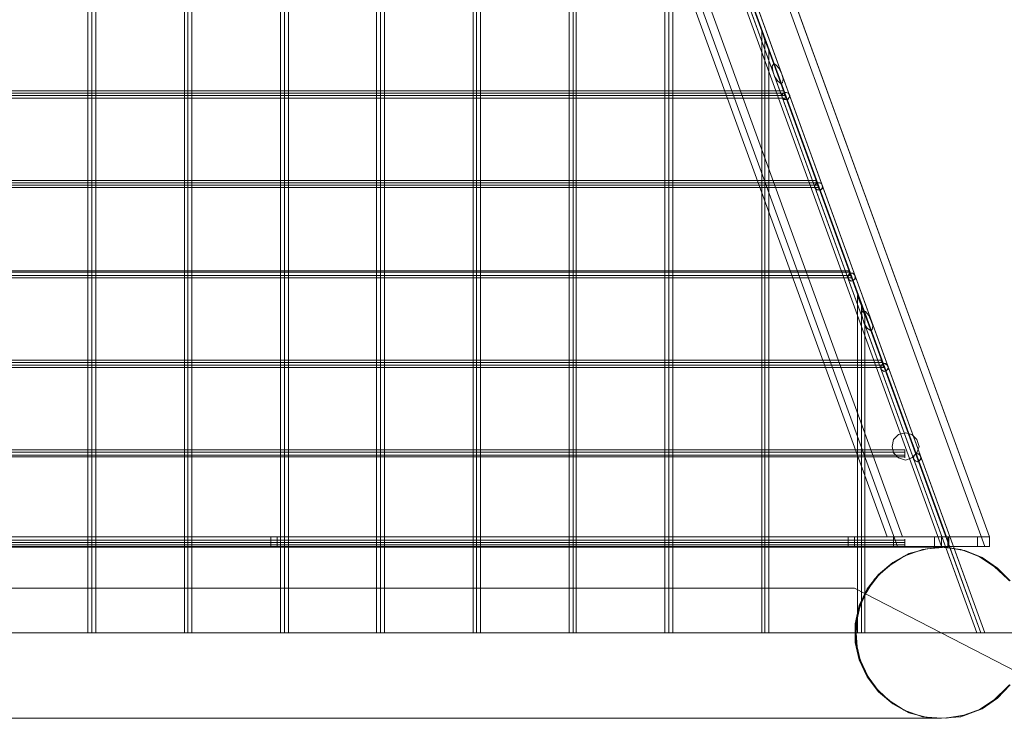
# Model space of a CAD drawing. Units: millimetres. Extents: x -41 to 8138, y -664 to 553.
# Drawn here: x 5115 to 5627, y -50 to 313 of the extents above; entities that cross this region are included whole.
import ezdxf

# ---------------------------------------------------------------- set-up
doc = ezdxf.new("R2010")
doc.units = ezdxf.units.MM
doc.header["$MEASUREMENT"] = 0

# ---------------------------------------------------------------- blocks, each defined once
blk = doc.blocks.new('WMF1')
at = {"color": 253, "lineweight": 0}
for points in [[(12.1943, -5.27809), (12.1943, -4.40474)], [(12.27573, -5.27809), (12.27573, -4.40474)], [(12.35784, -5.27809), (12.35784, -4.40474)], [(12.43927, -5.27809), (12.43927, -4.40474)], [(12.5207, -5.27809), (12.5207, -4.40474)], [(12.60281, -5.27809), (12.60281, -4.40474)], [(12.19091, -5.27809), (12.19091, -4.4061)], [(12.1943, -5.27809), (12.1943, -4.40746)], [(12.19769, -5.27809), (12.19769, -4.4061)], [(12.27302, -5.27809), (12.27302, -4.4061)], [(12.27573, -5.27809), (12.27573, -4.40746)], [(12.27912, -5.27809), (12.27912, -4.4061)], [(12.35445, -5.27809), (12.35445, -4.4061)], [(12.35784, -5.27809), (12.35784, -4.40746)], [(12.36123, -5.27809), (12.36123, -4.4061)], [(12.43588, -5.27809), (12.43588, -4.4061)], [(12.43927, -5.27809), (12.43927, -4.40746)], [(12.44266, -5.27809), (12.44266, -4.4061)], [(12.51799, -5.27809), (12.51799, -4.4061)], [(12.5207, -5.27809), (12.5207, -4.40746)], [(12.52409, -5.27809), (12.52409, -4.4061)], [(12.58788, -4.4061), (12.87832, -5.2048)], [(12.59535, -4.4061), (12.88239, -5.19666)], [(12.59942, -5.27809), (12.59942, -4.4061)], [(12.60281, -5.27809), (12.60281, -4.40746)], [(12.60553, -5.27809), (12.60553, -4.4061)], [(12.62521, -4.4061), (12.91564, -5.2048)], [(12.62521, -4.4061), (12.91564, -5.2048)], [(12.63199, -4.4061), (12.91971, -5.19666)], [(12.63199, -4.4061), (12.91971, -5.19666)], [(12.91971, -5.19666), (12.63199, -4.4061)], [(12.66185, -4.4061), (12.95229, -5.2048)], [(12.66864, -4.4061), (12.95636, -5.19666)], [(12.95229, -5.27809), (12.64692, -4.43731)], [(12.95229, -5.27809), (12.64692, -4.43731)], [(12.95229, -5.27809), (12.64692, -4.43731)], [(12.95229, -5.27809), (12.64692, -4.43731)], [(12.95229, -5.27809), (12.64692, -4.43731)], [(12.95229, -5.27809), (12.64692, -4.43731)], [(12.95229, -5.27809), (12.64692, -4.43731)], [(12.95229, -5.27809), (12.64692, -4.43731)], [(12.95229, -5.27809), (12.64692, -4.43731)], [(12.95229, -5.27809), (12.64692, -4.43731)], [(12.95229, -5.27809), (12.64692, -4.43731)], [(12.95229, -5.27809), (12.64692, -4.43731)], [(12.95229, -5.27809), (12.64692, -4.43731)], [(12.95229, -5.27809), (12.64692, -4.43731)], [(12.95229, -5.27809), (12.64692, -4.43731)], [(12.95229, -5.27809), (12.64692, -4.43731)], [(12.95229, -5.27809), (12.64692, -4.43731)], [(12.95229, -5.27809), (12.64692, -4.43731)], [(12.95229, -5.27809), (12.64692, -4.43731)], [(12.95229, -5.27809), (12.64692, -4.43731)], [(12.95229, -5.27809), (12.64692, -4.43731)], [(12.95229, -5.27809), (12.64692, -4.43731)], [(12.95229, -5.27809), (12.64692, -4.43731)], [(12.95229, -5.27809), (12.64692, -4.43731)], [(12.95229, -5.27809), (12.64692, -4.43731)], [(12.95229, -5.27809), (12.64692, -4.43731)], [(12.95229, -5.27809), (12.64692, -4.43731)], [(12.95229, -5.27809), (12.64692, -4.43731)], [(12.95229, -5.27809), (12.64692, -4.43731)], [(12.95229, -5.27809), (12.64692, -4.43731)], [(12.95229, -5.27809), (12.64692, -4.43731)], [(12.95229, -5.27809), (12.64692, -4.43731)], [(12.95229, -5.27809), (12.64692, -4.43731)], [(12.95229, -5.27809), (12.64692, -4.43731)], [(12.95229, -5.27809), (12.64692, -4.43731)], [(12.95229, -5.27809), (12.64692, -4.43731)], [(12.95229, -5.27809), (12.64692, -4.43731)], [(12.95229, -5.27809), (12.64692, -4.43731)], [(12.9455, -5.27809), (12.64081, -4.43935)], [(12.9455, -5.27809), (12.64081, -4.43935)], [(12.9455, -5.27809), (12.64081, -4.43935)], [(12.9455, -5.27809), (12.64081, -4.43935)], [(12.9455, -5.27809), (12.64081, -4.43935)], [(12.9455, -5.27809), (12.64081, -4.43935)], [(12.9455, -5.27809), (12.64081, -4.43935)], [(12.9455, -5.27809), (12.64081, -4.43935)], [(12.9455, -5.27809), (12.64081, -4.43935)], [(12.9455, -5.27809), (12.64081, -4.43935)], [(12.9455, -5.27809), (12.64081, -4.43935)], [(12.9455, -5.27809), (12.64081, -4.43935)], [(12.9455, -5.27809), (12.64081, -4.43935)], [(12.9455, -5.27809), (12.64081, -4.43935)], [(12.9455, -5.27809), (12.64081, -4.43935)], [(12.9455, -5.27809), (12.64081, -4.43935)], [(12.9455, -5.27809), (12.64081, -4.43935)], [(12.9455, -5.27809), (12.64081, -4.43935)], [(12.9455, -5.27809), (12.64081, -4.43935)], [(12.9455, -5.27809), (12.64081, -4.43935)], [(12.9455, -5.27809), (12.64081, -4.43935)], [(12.9455, -5.27809), (12.64081, -4.43935)], [(12.9455, -5.27809), (12.64081, -4.43935)], [(12.9455, -5.27809), (12.64081, -4.43935)], [(12.9455, -5.27809), (12.64081, -4.43935)], [(12.9455, -5.27809), (12.64081, -4.43935)], [(12.9455, -5.27809), (12.64081, -4.43935)], [(12.9455, -5.27809), (12.64081, -4.43935)], [(12.9455, -5.27809), (12.64081, -4.43935)], [(12.9455, -5.27809), (12.64081, -4.43935)], [(12.9455, -5.27809), (12.64081, -4.43935)], [(12.9455, -5.27809), (12.64081, -4.43935)], [(12.9455, -5.27809), (12.64081, -4.43935)], [(12.9455, -5.27809), (12.64081, -4.43935)], [(12.9455, -5.27809), (12.64081, -4.43935)], [(12.9455, -5.27809), (12.64081, -4.43935)], [(12.9455, -5.27809), (12.64081, -4.43935)], [(12.9455, -5.27809), (12.64081, -4.43935)], [(12.94889, -5.27809), (12.64353, -4.43867)], [(12.94889, -5.27809), (12.64353, -4.43867)], [(12.94889, -5.27809), (12.64353, -4.43867)], [(12.94889, -5.27809), (12.64353, -4.43867)], [(12.94889, -5.27809), (12.64353, -4.43867)], [(12.94889, -5.27809), (12.64353, -4.43867)], [(12.94889, -5.27809), (12.64353, -4.43867)], [(12.94889, -5.27809), (12.64353, -4.43867)], [(12.94889, -5.27809), (12.64353, -4.43867)], [(12.94889, -5.27809), (12.64353, -4.43867)], [(12.94889, -5.27809), (12.64353, -4.43867)], [(12.94889, -5.27809), (12.64353, -4.43867)], [(12.94889, -5.27809), (12.64353, -4.43867)], [(12.94889, -5.27809), (12.64353, -4.43867)], [(12.94889, -5.27809), (12.64353, -4.43867)], [(12.94889, -5.27809), (12.64353, -4.43867)], [(12.94889, -5.27809), (12.64353, -4.43867)], [(12.94889, -5.27809), (12.64353, -4.43867)], [(12.94889, -5.27809), (12.64353, -4.43867)], [(12.94889, -5.27809), (12.64353, -4.43867)], [(12.94889, -5.27809), (12.64353, -4.43867)], [(12.94889, -5.27809), (12.64353, -4.43867)], [(12.94889, -5.27809), (12.64353, -4.43867)], [(12.94889, -5.27809), (12.64353, -4.43867)], [(12.94889, -5.27809), (12.64353, -4.43867)], [(12.94889, -5.27809), (12.64353, -4.43867)], [(12.94889, -5.27809), (12.64353, -4.43867)], [(12.94889, -5.27809), (12.64353, -4.43867)], [(12.94889, -5.27809), (12.64353, -4.43867)], [(12.94889, -5.27809), (12.64353, -4.43867)], [(12.94889, -5.27809), (12.64353, -4.43867)], [(12.94889, -5.27809), (12.64353, -4.43867)], [(12.94889, -5.27809), (12.64353, -4.43867)], [(12.94889, -5.27809), (12.64353, -4.43867)], [(12.94889, -5.27809), (12.64353, -4.43867)], [(12.94889, -5.27809), (12.64353, -4.43867)], [(12.94889, -5.27809), (12.64353, -4.43867)], [(12.94889, -5.27809), (12.64353, -4.43867)], [(12.94889, -5.27809), (12.64353, -4.43867)], [(12.94889, -5.27809), (12.64353, -4.43867)], [(12.94889, -5.27809), (12.64353, -4.43867)], [(12.94889, -5.27809), (12.64353, -4.43867)], [(12.94889, -5.27809), (12.64353, -4.43867)], [(12.94889, -5.27809), (12.64353, -4.43867)], [(12.94889, -5.27809), (12.64353, -4.43867)], [(12.94889, -5.27809), (12.64353, -4.43867)], [(12.94889, -5.27809), (12.64353, -4.43867)], [(12.94889, -5.27809), (12.64353, -4.43867)], [(12.94889, -5.27809), (12.64353, -4.43867)], [(12.94889, -5.27809), (12.64353, -4.43867)], [(12.94889, -5.27809), (12.64353, -4.43867)], [(12.94889, -5.27809), (12.64353, -4.43867)], [(12.94889, -5.27809), (12.64353, -4.43867)], [(12.94889, -5.27809), (12.64353, -4.43867)], [(12.94889, -5.27809), (12.64353, -4.43867)], [(12.94889, -5.27809), (12.64353, -4.43867)], [(12.94889, -5.27809), (12.64353, -4.43867)], [(12.94889, -5.27809), (12.64353, -4.43867)], [(12.94889, -5.27809), (12.64353, -4.43867)], [(12.94889, -5.27809), (12.64353, -4.43867)], [(12.94889, -5.27809), (12.64353, -4.43867)], [(12.94889, -5.27809), (12.64353, -4.43867)], [(12.94889, -5.27809), (12.64353, -4.43867)], [(12.94889, -5.27809), (12.64353, -4.43867)], [(12.94889, -5.27809), (12.64353, -4.43867)], [(12.94889, -5.27809), (12.64353, -4.43867)], [(12.94889, -5.27809), (12.64353, -4.43867)], [(12.94889, -5.27809), (12.64353, -4.43867)], [(12.94889, -5.27809), (12.64353, -4.43867)], [(12.94889, -5.27809), (12.64353, -4.43867)], [(12.94889, -5.27809), (12.64353, -4.43867)], [(12.94889, -5.27809), (12.64353, -4.43867)], [(12.94889, -5.27809), (12.64353, -4.43867)], [(12.94889, -5.27809), (12.64353, -4.43867)], [(12.94889, -5.27809), (12.64353, -4.43867)], [(12.94889, -5.27809), (12.64353, -4.43867)], [(12.59874, -4.45292), (12.6856, -4.45292), (12.95636, -5.19666), (12.8695, -5.19666)], [(12.8695, -5.19666), (12.59874, -4.45292)], [(12.6856, -4.45292), (12.59874, -4.45292), (12.8695, -5.19666), (12.95636, -5.19666)], [(12.95636, -5.19666), (12.6856, -4.45292)], [(12.68085, -5.27809), (12.68085, -4.54114)], [(12.68424, -5.27809), (12.68424, -4.54996)], [(12.68424, -5.27809), (12.68424, -4.54996)], [(12.68764, -5.27809), (12.68764, -4.55946)], [(12.94889, -5.27809), (12.69714, -4.58593)], [(12.9455, -5.27809), (12.69714, -4.59407)], [(12.95229, -5.27809), (12.70392, -4.59407)], [(12.94889, -5.27809), (12.70324, -4.60221)], [(12.76296, -5.27809), (12.76296, -4.76643)], [(12.76567, -5.27809), (12.76567, -4.77525)], [(12.76567, -5.27809), (12.76567, -4.77525)], [(12.76907, -5.27809), (12.76907, -4.78407)], [(12.94889, -5.27809), (12.77314, -4.79493)], [(12.9455, -5.27809), (12.77314, -4.80375)], [(12.95229, -5.27809), (12.77992, -4.80375)], [(12.94889, -5.27809), (12.77925, -4.8119)], [(12.78128, -4.818), (10.23453, -4.818)], [(12.78196, -4.82004), (10.23453, -4.82004)], [(12.78264, -4.82208), (10.23453, -4.82208)], [(12.78332, -4.82411), (12.78332, -4.82343), (12.78264, -4.82208), (12.78196, -4.82072), (12.78196, -4.81868), (12.78128, -4.818)], [(12.78196, -4.81868), (12.78196, -4.82072), (12.78264, -4.82208), (12.78332, -4.82343), (12.78332, -4.82411)], [(12.78332, -4.82411), (10.23453, -4.82411)], [(12.8091, -4.89401), (10.23453, -4.89401)], [(12.80978, -4.89604), (10.23453, -4.89604)], [(12.81046, -4.89808), (10.23453, -4.89808)], [(12.81114, -4.90079), (12.81114, -4.90011), (12.81046, -4.89876), (12.80978, -4.89672), (12.8091, -4.89536), (12.8091, -4.89401)], [(12.8091, -4.89536), (12.80978, -4.89672), (12.81046, -4.89876), (12.81114, -4.90011), (12.81114, -4.90079)], [(12.81114, -4.90011), (10.23453, -4.90011)], [(12.83693, -4.97069), (10.23453, -4.97069)], [(12.8376, -4.97204), (10.23453, -4.97204)], [(12.83896, -4.97679), (12.83896, -4.97612), (12.83828, -4.97476), (12.8376, -4.97272), (12.83693, -4.97137), (12.83693, -4.97001)], [(12.83693, -4.97137), (12.8376, -4.97272), (12.83828, -4.97476), (12.83896, -4.97612), (12.83896, -4.97679)], [(12.83828, -4.97476), (10.23453, -4.97476)], [(12.83896, -4.97679), (10.23453, -4.97679)], [(12.84439, -5.27809), (12.84439, -4.99172)], [(12.84778, -5.27809), (12.84778, -5.00054)], [(12.84778, -5.27809), (12.84778, -5.00054)], [(12.94889, -5.27809), (12.84982, -5.00462)], [(12.9455, -5.27809), (12.84914, -5.01276)], [(12.8505, -5.27809), (12.8505, -5.00937)], [(12.95229, -5.27809), (12.85593, -5.01276)], [(12.94889, -5.27809), (12.85593, -5.02158)], [(12.86407, -5.04669), (10.23453, -5.04669)], [(12.86678, -5.0528), (12.86611, -5.0528), (12.86611, -5.05144), (12.86543, -5.0494), (12.86475, -5.04737), (12.86407, -5.04669)], [(12.86475, -5.04737), (12.86543, -5.0494), (12.86611, -5.05144), (12.86611, -5.0528), (12.86678, -5.0528)], [(12.86475, -5.04872), (10.23453, -5.04872)], [(12.86611, -5.05076), (10.23453, -5.05076)], [(12.86678, -5.0528), (10.23453, -5.0528)], [(12.88443, -5.12269), (10.23453, -5.12269)], [(12.88443, -5.12948), (12.88443, -5.12812), (12.88443, -5.12608), (12.88443, -5.12405), (12.88443, -5.12269)], [(12.88443, -5.12473), (10.23453, -5.12473)], [(12.88443, -5.12744), (10.23453, -5.12744)], [(12.88443, -5.1288), (10.23453, -5.1288)], [(12.88443, -5.12405), (12.88443, -5.12608), (12.88443, -5.12812), (12.88443, -5.12948)], [(12.87493, -5.19666), (10.39264, -5.19666)], [(12.87493, -5.19666), (10.39264, -5.19666), (10.39264, -5.2048)], [(12.35784, -5.19666), (12.3558, -5.19666), (12.35173, -5.19666), (12.34834, -5.19666), (12.3463, -5.19666)], [(12.3463, -5.19666), (12.3463, -5.2048)], [(12.34834, -5.19666), (12.35173, -5.19666), (12.3558, -5.19666), (12.35784, -5.19666)], [(12.35173, -5.19666), (12.35173, -5.2048)], [(12.35173, -5.19666), (12.35173, -5.2048)], [(12.35784, -5.19666), (12.35784, -5.2048)], [(12.84778, -5.19666), (12.84575, -5.19666), (12.84168, -5.19666), (12.8376, -5.19666), (12.83625, -5.19666)], [(12.83625, -5.19666), (12.83625, -5.2048)], [(12.8376, -5.19666), (12.84168, -5.19666), (12.84575, -5.19666), (12.84778, -5.19666)], [(12.84168, -5.19666), (12.84168, -5.2048)], [(12.84168, -5.19666), (12.84168, -5.2048)], [(12.84778, -5.19666), (12.84778, -5.2048)], [(12.87493, -5.19666), (12.87493, -5.2048)], [(12.87493, -5.2048), (12.87493, -5.19666)], [(12.87493, -5.19666), (12.92175, -5.19666)], [(12.87493, -5.19666), (12.95636, -5.19666)], [(12.95161, -5.19666), (12.94279, -5.19666), (12.93193, -5.19666), (12.91971, -5.19666), (12.90682, -5.19666), (12.89596, -5.19666), (12.88782, -5.19666), (12.88307, -5.19666)], [(12.88443, -5.20548), (12.88443, -5.2048), (12.88443, -5.20209), (12.88443, -5.20005), (12.88443, -5.19869)], [(12.88782, -5.19666), (12.89596, -5.19666), (12.90682, -5.19666), (12.91971, -5.19666)], [(12.92107, -5.19666), (12.91971, -5.19666), (12.91564, -5.19666), (12.91157, -5.19666), (12.90954, -5.19666)], [(12.92107, -5.19666), (12.91971, -5.19666), (12.91564, -5.19666), (12.91157, -5.19666), (12.90954, -5.19666)], [(12.92107, -5.19666), (12.91971, -5.19666), (12.91564, -5.19666), (12.91157, -5.19666), (12.90954, -5.19666)], [(12.92107, -5.19666), (12.91971, -5.19666), (12.91564, -5.19666), (12.91157, -5.19666), (12.90954, -5.19666)], [(12.92107, -5.19666), (12.91971, -5.19666), (12.91564, -5.19666), (12.91157, -5.19666), (12.90954, -5.19666)], [(12.92107, -5.19666), (12.91971, -5.19666), (12.91564, -5.19666), (12.91157, -5.19666), (12.90954, -5.19666)], [(12.90954, -5.19666), (12.90954, -5.2048)], [(12.90954, -5.19666), (12.90954, -5.2048)], [(12.90954, -5.19666), (12.90954, -5.2048)], [(12.90954, -5.19666), (12.90954, -5.2048)], [(12.90954, -5.19666), (12.90954, -5.2048)], [(12.90954, -5.19666), (12.90954, -5.2048)], [(12.90954, -5.19666), (12.90954, -5.2048)], [(12.91157, -5.19666), (12.91564, -5.19666), (12.91971, -5.19666), (12.92107, -5.19666)], [(12.91157, -5.19666), (12.91564, -5.19666), (12.91971, -5.19666), (12.92107, -5.19666)], [(12.91157, -5.19666), (12.91564, -5.19666), (12.91971, -5.19666), (12.92107, -5.19666)], [(12.91157, -5.19666), (12.91564, -5.19666), (12.91971, -5.19666), (12.92107, -5.19666)], [(12.91157, -5.19666), (12.91564, -5.19666), (12.91971, -5.19666), (12.92107, -5.19666)], [(12.91157, -5.19666), (12.91564, -5.19666), (12.91971, -5.19666), (12.92107, -5.19666)], [(12.91564, -5.19666), (12.91564, -5.2048)], [(12.91564, -5.19666), (12.91564, -5.2048)], [(12.91564, -5.19666), (12.91564, -5.2048)], [(12.91564, -5.19666), (12.91564, -5.2048)], [(12.91564, -5.19666), (12.91564, -5.2048)], [(12.91564, -5.19666), (12.91564, -5.2048)], [(12.91564, -5.19666), (12.91564, -5.2048)], [(12.91564, -5.19666), (12.91564, -5.2048)], [(12.91564, -5.19666), (12.91564, -5.2048)], [(12.91564, -5.19666), (12.91564, -5.2048)], [(12.91564, -5.19666), (12.91564, -5.2048)], [(12.91564, -5.19666), (12.91564, -5.2048)], [(12.91564, -5.19666), (12.91564, -5.2048)], [(12.91564, -5.19666), (12.91564, -5.2048)], [(12.91971, -5.19666), (12.93193, -5.19666), (12.94279, -5.19666), (12.95161, -5.19666), (12.95568, -5.19666)], [(12.92107, -5.19666), (12.92107, -5.2048)], [(12.92107, -5.19666), (12.92107, -5.2048)], [(12.92107, -5.19666), (12.92107, -5.2048)], [(12.92107, -5.19666), (12.92107, -5.2048)], [(12.92107, -5.19666), (12.92107, -5.2048)], [(12.92107, -5.19666), (12.92107, -5.2048)], [(12.92107, -5.19666), (12.92107, -5.2048)], [(12.92175, -5.2048), (12.92175, -5.19666)], [(12.92175, -5.19666), (12.93261, -5.19666), (12.94211, -5.19666), (12.94957, -5.19666), (12.95432, -5.19666), (12.95636, -5.19666)], [(12.94618, -5.19666), (12.94618, -5.2048)], [(12.88443, -5.19937), (10.23453, -5.19937)], [(12.88443, -5.20141), (10.23453, -5.20141)], [(12.88443, -5.20344), (10.23453, -5.20344)], [(12.88443, -5.20548), (10.23453, -5.20548)], [(10.39264, -5.2048), (12.87493, -5.2048)], [(10.39264, -5.2048), (12.87493, -5.2048)], [(10.39264, -5.20548), (12.91564, -5.20548)], [(12.84778, -5.2048), (12.84575, -5.2048), (12.84168, -5.2048), (12.8376, -5.2048), (12.83625, -5.2048)], [(12.8376, -5.2048), (12.84168, -5.2048), (12.84575, -5.2048), (12.84778, -5.2048)], [(12.974, -5.23398), (12.96314, -5.22312), (12.95025, -5.2143), (12.93532, -5.20819), (12.91971, -5.20548), (12.90343, -5.20684), (12.88782, -5.21091), (12.87425, -5.21837), (12.86203, -5.22855), (12.85253, -5.24077), (12.84575, -5.25502), (12.84235, -5.27062), (12.84235, -5.28623), (12.84575, -5.30116), (12.85253, -5.31541), (12.86203, -5.3283), (12.87425, -5.33848), (12.88782, -5.34595), (12.90343, -5.35002), (12.91971, -5.3507), (12.93532, -5.34798), (12.95025, -5.34256), (12.96314, -5.33373), (12.974, -5.3222)], [(12.97332, -5.3222), (12.96247, -5.33373), (12.94957, -5.34256), (12.93464, -5.34798), (12.91904, -5.3507), (12.90343, -5.35002), (12.8885, -5.34595), (12.87493, -5.33848), (12.86271, -5.3283), (12.85321, -5.31541), (12.84643, -5.30116), (12.84303, -5.28623), (12.84303, -5.27062), (12.84643, -5.25502), (12.85321, -5.24077), (12.86271, -5.22855), (12.87493, -5.21837), (12.8885, -5.21091), (12.90343, -5.20684), (12.91904, -5.20548), (12.93464, -5.20819), (12.94957, -5.2143), (12.96247, -5.22312), (12.97332, -5.23398)], [(12.97197, -5.32355), (12.96043, -5.33509), (12.94686, -5.34391), (12.93193, -5.34934), (12.91564, -5.3507), (12.89936, -5.34934), (12.88375, -5.34391), (12.87018, -5.33509), (12.85864, -5.32355), (12.84982, -5.30998), (12.84439, -5.29438), (12.84303, -5.27809), (12.84303, -5.27809), (12.84439, -5.2618), (12.84982, -5.24687), (12.85864, -5.23262), (12.87018, -5.22177), (12.88375, -5.21294), (12.89936, -5.20752), (12.91564, -5.20548), (12.93193, -5.20752), (12.94686, -5.21294), (12.96043, -5.22177), (12.97197, -5.23262)], [(12.97197, -5.32355), (12.96043, -5.33509), (12.94686, -5.34391), (12.93193, -5.34934), (12.91564, -5.3507), (12.89936, -5.34934), (12.88375, -5.34391), (12.87018, -5.33509), (12.85864, -5.32355), (12.84982, -5.30998), (12.84439, -5.29438), (12.84303, -5.27809), (12.84439, -5.2618), (12.84982, -5.24687), (12.85864, -5.23262), (12.87018, -5.22177), (12.88375, -5.21294), (12.89936, -5.20752), (12.91564, -5.20548), (12.93193, -5.20752), (12.94686, -5.21294), (12.96043, -5.22177), (12.97197, -5.23262)], [(12.97197, -5.32355), (12.96043, -5.33509), (12.94686, -5.34391), (12.93193, -5.34934), (12.91564, -5.3507), (12.89936, -5.34934), (12.88375, -5.34391), (12.87018, -5.33509), (12.85864, -5.32355), (12.84982, -5.30998), (12.84439, -5.29438), (12.84303, -5.27809), (12.84439, -5.2618), (12.84982, -5.24687), (12.85864, -5.23262), (12.87018, -5.22177), (12.88375, -5.21294), (12.89936, -5.20752), (12.91564, -5.20548), (12.93193, -5.20752), (12.94686, -5.21294), (12.96043, -5.22177), (12.97197, -5.23262)], [(12.92175, -5.2048), (12.87493, -5.2048), (12.95636, -5.2048)], [(12.95229, -5.2048), (12.94957, -5.2048), (12.94279, -5.2048), (12.93193, -5.2048), (12.91904, -5.2048), (12.90546, -5.2048), (12.89325, -5.2048), (12.88443, -5.2048), (12.879, -5.2048)], [(12.88443, -5.20005), (12.88443, -5.20209), (12.88443, -5.2048), (12.88443, -5.20548)], [(12.88443, -5.2048), (12.89325, -5.2048), (12.90546, -5.2048), (12.91904, -5.2048), (12.93193, -5.2048), (12.94279, -5.2048), (12.94957, -5.2048), (12.95229, -5.2048)], [(12.92107, -5.2048), (12.91971, -5.2048), (12.91564, -5.2048), (12.91157, -5.2048), (12.90954, -5.2048)], [(12.92107, -5.2048), (12.91971, -5.2048), (12.91564, -5.2048), (12.91157, -5.2048), (12.90954, -5.2048)], [(12.92107, -5.2048), (12.91971, -5.2048), (12.91564, -5.2048), (12.91157, -5.2048), (12.90954, -5.2048)], [(12.92107, -5.2048), (12.91971, -5.2048), (12.91564, -5.2048), (12.91157, -5.2048), (12.90954, -5.2048)], [(12.92107, -5.2048), (12.91971, -5.2048), (12.91564, -5.2048), (12.91157, -5.2048), (12.90954, -5.2048)], [(12.92107, -5.2048), (12.91971, -5.2048), (12.91564, -5.2048), (12.91157, -5.2048), (12.90954, -5.2048)], [(12.91157, -5.2048), (12.91564, -5.2048), (12.91971, -5.2048), (12.92107, -5.2048)], [(12.91157, -5.2048), (12.91564, -5.2048), (12.91971, -5.2048), (12.92107, -5.2048)], [(12.91157, -5.2048), (12.91564, -5.2048), (12.91971, -5.2048), (12.92107, -5.2048)], [(12.91157, -5.2048), (12.91564, -5.2048), (12.91971, -5.2048), (12.92107, -5.2048)], [(12.91157, -5.2048), (12.91564, -5.2048), (12.91971, -5.2048), (12.92107, -5.2048)], [(12.91157, -5.2048), (12.91564, -5.2048), (12.91971, -5.2048), (12.92107, -5.2048)], [(12.95636, -5.2048), (12.95432, -5.2048), (12.94957, -5.2048), (12.94211, -5.2048), (12.93261, -5.2048), (12.92175, -5.2048)], [(7.79567, -5.31609), (7.94292, -5.24009), (12.84168, -5.24009), (12.98893, -5.31609)], [(12.98893, -5.31609), (12.84168, -5.24009)], [(10.39264, -5.27809), (12.84168, -5.27809)], [(10.39264, -5.27809), (12.98893, -5.27809)], [(12.9455, -5.27809), (12.94618, -5.27809), (12.94754, -5.27809), (12.94957, -5.27809), (12.95161, -5.27809), (12.95229, -5.27809)], [(12.95161, -5.27809), (12.94957, -5.27809), (12.94754, -5.27809), (12.94618, -5.27809), (12.9455, -5.27809)], [(12.9455, -5.27809), (12.94618, -5.27809), (12.94754, -5.27809), (12.94957, -5.27809), (12.95161, -5.27809), (12.95229, -5.27809)], [(12.95161, -5.27809), (12.94957, -5.27809), (12.94754, -5.27809), (12.94618, -5.27809), (12.9455, -5.27809)], [(12.9455, -5.27809), (12.94618, -5.27809), (12.94754, -5.27809), (12.94957, -5.27809), (12.95161, -5.27809), (12.95229, -5.27809)], [(12.95161, -5.27809), (12.94957, -5.27809), (12.94754, -5.27809), (12.94618, -5.27809), (12.9455, -5.27809)], [(12.9455, -5.27809), (12.94618, -5.27809), (12.94754, -5.27809), (12.94957, -5.27809), (12.95161, -5.27809), (12.95229, -5.27809)], [(12.95161, -5.27809), (12.94957, -5.27809), (12.94754, -5.27809), (12.94618, -5.27809), (12.9455, -5.27809)], [(12.9455, -5.27809), (12.94618, -5.27809), (12.94754, -5.27809), (12.94957, -5.27809), (12.95161, -5.27809), (12.95229, -5.27809)], [(12.95161, -5.27809), (12.94957, -5.27809), (12.94754, -5.27809), (12.94618, -5.27809), (12.9455, -5.27809)], [(12.9455, -5.27809), (12.94618, -5.27809), (12.94754, -5.27809), (12.94957, -5.27809), (12.95161, -5.27809), (12.95229, -5.27809)], [(12.95161, -5.27809), (12.94957, -5.27809), (12.94754, -5.27809), (12.94618, -5.27809), (12.9455, -5.27809)], [(12.9455, -5.27809), (12.94618, -5.27809), (12.94754, -5.27809), (12.94957, -5.27809), (12.95161, -5.27809), (12.95229, -5.27809)], [(12.95161, -5.27809), (12.94957, -5.27809), (12.94754, -5.27809), (12.94618, -5.27809), (12.9455, -5.27809)], [(12.9455, -5.27809), (12.94618, -5.27809), (12.94754, -5.27809), (12.94957, -5.27809), (12.95161, -5.27809), (12.95229, -5.27809)], [(12.95161, -5.27809), (12.94957, -5.27809), (12.94754, -5.27809), (12.94618, -5.27809), (12.9455, -5.27809)], [(12.9455, -5.27809), (12.94618, -5.27809), (12.94754, -5.27809), (12.94957, -5.27809), (12.95161, -5.27809), (12.95229, -5.27809)], [(12.95161, -5.27809), (12.94957, -5.27809), (12.94754, -5.27809), (12.94618, -5.27809), (12.9455, -5.27809)], [(12.9455, -5.27809), (12.94618, -5.27809), (12.94754, -5.27809), (12.94957, -5.27809), (12.95161, -5.27809), (12.95229, -5.27809)], [(12.95161, -5.27809), (12.94957, -5.27809), (12.94754, -5.27809), (12.94618, -5.27809), (12.9455, -5.27809)], [(12.9455, -5.27809), (12.94618, -5.27809), (12.94754, -5.27809), (12.94957, -5.27809), (12.95161, -5.27809), (12.95229, -5.27809)], [(12.95161, -5.27809), (12.94957, -5.27809), (12.94754, -5.27809), (12.94618, -5.27809), (12.9455, -5.27809)], [(12.9455, -5.27809), (12.94618, -5.27809), (12.94754, -5.27809), (12.94957, -5.27809), (12.95161, -5.27809), (12.95229, -5.27809)], [(12.95161, -5.27809), (12.94957, -5.27809), (12.94754, -5.27809), (12.94618, -5.27809), (12.9455, -5.27809)], [(12.9455, -5.27809), (12.94618, -5.27809), (12.94754, -5.27809), (12.94957, -5.27809), (12.95161, -5.27809), (12.95229, -5.27809)], [(12.95161, -5.27809), (12.94957, -5.27809), (12.94754, -5.27809), (12.94618, -5.27809), (12.9455, -5.27809)], [(12.9455, -5.27809), (12.94618, -5.27809), (12.94754, -5.27809), (12.94957, -5.27809), (12.95161, -5.27809), (12.95229, -5.27809)], [(12.95161, -5.27809), (12.94957, -5.27809), (12.94754, -5.27809), (12.94618, -5.27809), (12.9455, -5.27809)], [(12.9455, -5.27809), (12.94618, -5.27809), (12.94754, -5.27809), (12.94957, -5.27809), (12.95161, -5.27809), (12.95229, -5.27809)], [(12.95161, -5.27809), (12.94957, -5.27809), (12.94754, -5.27809), (12.94618, -5.27809), (12.9455, -5.27809)], [(12.9455, -5.27809), (12.94618, -5.27809), (12.94754, -5.27809), (12.94957, -5.27809), (12.95161, -5.27809), (12.95229, -5.27809)], [(12.95161, -5.27809), (12.94957, -5.27809), (12.94754, -5.27809), (12.94618, -5.27809), (12.9455, -5.27809)], [(12.9455, -5.27809), (12.94618, -5.27809), (12.94754, -5.27809), (12.94957, -5.27809), (12.95161, -5.27809), (12.95229, -5.27809)], [(12.95161, -5.27809), (12.94957, -5.27809), (12.94754, -5.27809), (12.94618, -5.27809), (12.9455, -5.27809)], [(12.9455, -5.27809), (12.94618, -5.27809), (12.94754, -5.27809), (12.94957, -5.27809), (12.95161, -5.27809), (12.95229, -5.27809)], [(12.95161, -5.27809), (12.94957, -5.27809), (12.94754, -5.27809), (12.94618, -5.27809), (12.9455, -5.27809)], [(12.9455, -5.27809), (12.94618, -5.27809), (12.94754, -5.27809), (12.94957, -5.27809), (12.95161, -5.27809), (12.95229, -5.27809)], [(12.95161, -5.27809), (12.94957, -5.27809), (12.94754, -5.27809), (12.94618, -5.27809), (12.9455, -5.27809)], [(12.9455, -5.27809), (12.94618, -5.27809), (12.94754, -5.27809), (12.94957, -5.27809), (12.95161, -5.27809), (12.95229, -5.27809)], [(12.95161, -5.27809), (12.94957, -5.27809), (12.94754, -5.27809), (12.94618, -5.27809), (12.9455, -5.27809)], [(12.9455, -5.27809), (12.94618, -5.27809), (12.94754, -5.27809), (12.94957, -5.27809), (12.95161, -5.27809), (12.95229, -5.27809)], [(12.95161, -5.27809), (12.94957, -5.27809), (12.94754, -5.27809), (12.94618, -5.27809), (12.9455, -5.27809)], [(12.9455, -5.27809), (12.94618, -5.27809), (12.94754, -5.27809), (12.94957, -5.27809), (12.95161, -5.27809), (12.95229, -5.27809)], [(12.95161, -5.27809), (12.94957, -5.27809), (12.94754, -5.27809), (12.94618, -5.27809), (12.9455, -5.27809)], [(12.9455, -5.27809), (12.94618, -5.27809), (12.94754, -5.27809), (12.94957, -5.27809), (12.95161, -5.27809), (12.95229, -5.27809)], [(12.95161, -5.27809), (12.94957, -5.27809), (12.94754, -5.27809), (12.94618, -5.27809), (12.9455, -5.27809)], [(12.9455, -5.27809), (12.94618, -5.27809), (12.94754, -5.27809), (12.94957, -5.27809), (12.95161, -5.27809), (12.95229, -5.27809)], [(12.95161, -5.27809), (12.94957, -5.27809), (12.94754, -5.27809), (12.94618, -5.27809), (12.9455, -5.27809)], [(12.9455, -5.27809), (12.94618, -5.27809), (12.94754, -5.27809), (12.94957, -5.27809), (12.95161, -5.27809), (12.95229, -5.27809)], [(12.95161, -5.27809), (12.94957, -5.27809), (12.94754, -5.27809), (12.94618, -5.27809), (12.9455, -5.27809)], [(12.9455, -5.27809), (12.94618, -5.27809), (12.94754, -5.27809), (12.94957, -5.27809), (12.95161, -5.27809), (12.95229, -5.27809)], [(12.95161, -5.27809), (12.94957, -5.27809), (12.94754, -5.27809), (12.94618, -5.27809), (12.9455, -5.27809)], [(12.9455, -5.27809), (12.94618, -5.27809), (12.94754, -5.27809), (12.94957, -5.27809), (12.95161, -5.27809), (12.95229, -5.27809)], [(12.95161, -5.27809), (12.94957, -5.27809), (12.94754, -5.27809), (12.94618, -5.27809), (12.9455, -5.27809)], [(12.9455, -5.27809), (12.94618, -5.27809), (12.94754, -5.27809), (12.94957, -5.27809), (12.95161, -5.27809), (12.95229, -5.27809)], [(12.95161, -5.27809), (12.94957, -5.27809), (12.94754, -5.27809), (12.94618, -5.27809), (12.9455, -5.27809)], [(12.9455, -5.27809), (12.94618, -5.27809), (12.94754, -5.27809), (12.94957, -5.27809), (12.95161, -5.27809), (12.95229, -5.27809)], [(12.95161, -5.27809), (12.94957, -5.27809), (12.94754, -5.27809), (12.94618, -5.27809), (12.9455, -5.27809)], [(12.9455, -5.27809), (12.94618, -5.27809), (12.94754, -5.27809), (12.94957, -5.27809), (12.95161, -5.27809), (12.95229, -5.27809)], [(12.95161, -5.27809), (12.94957, -5.27809), (12.94754, -5.27809), (12.94618, -5.27809), (12.9455, -5.27809)], [(12.9455, -5.27809), (12.94618, -5.27809), (12.94754, -5.27809), (12.94957, -5.27809), (12.95161, -5.27809), (12.95229, -5.27809)], [(12.95161, -5.27809), (12.94957, -5.27809), (12.94754, -5.27809), (12.94618, -5.27809), (12.9455, -5.27809)], [(12.9455, -5.27809), (12.94618, -5.27809), (12.94754, -5.27809), (12.94957, -5.27809), (12.95161, -5.27809), (12.95229, -5.27809)], [(12.95161, -5.27809), (12.94957, -5.27809), (12.94754, -5.27809), (12.94618, -5.27809), (12.9455, -5.27809)], [(12.9455, -5.27809), (12.94618, -5.27809), (12.94754, -5.27809), (12.94957, -5.27809), (12.95161, -5.27809), (12.95229, -5.27809)], [(12.95161, -5.27809), (12.94957, -5.27809), (12.94754, -5.27809), (12.94618, -5.27809), (12.9455, -5.27809)], [(12.9455, -5.27809), (12.94618, -5.27809), (12.94754, -5.27809), (12.94957, -5.27809), (12.95161, -5.27809), (12.95229, -5.27809)], [(12.95161, -5.27809), (12.94957, -5.27809), (12.94754, -5.27809), (12.94618, -5.27809), (12.9455, -5.27809)], [(12.9455, -5.27809), (12.94618, -5.27809), (12.94754, -5.27809), (12.94957, -5.27809), (12.95161, -5.27809), (12.95229, -5.27809)], [(12.95161, -5.27809), (12.94957, -5.27809), (12.94754, -5.27809), (12.94618, -5.27809), (12.9455, -5.27809)], [(12.9455, -5.27809), (12.94618, -5.27809), (12.94754, -5.27809), (12.94957, -5.27809), (12.95161, -5.27809), (12.95229, -5.27809)], [(12.95161, -5.27809), (12.94957, -5.27809), (12.94754, -5.27809), (12.94618, -5.27809), (12.9455, -5.27809)], [(12.9455, -5.27809), (12.94618, -5.27809), (12.94754, -5.27809), (12.94957, -5.27809), (12.95161, -5.27809), (12.95229, -5.27809)], [(12.95161, -5.27809), (12.94957, -5.27809), (12.94754, -5.27809), (12.94618, -5.27809), (12.9455, -5.27809)], [(12.9455, -5.27809), (12.94618, -5.27809), (12.94754, -5.27809), (12.94957, -5.27809), (12.95161, -5.27809), (12.95229, -5.27809)], [(12.95161, -5.27809), (12.94957, -5.27809), (12.94754, -5.27809), (12.94618, -5.27809), (12.9455, -5.27809)], [(12.9455, -5.27809), (12.94618, -5.27809), (12.94754, -5.27809), (12.94957, -5.27809), (12.95161, -5.27809), (12.95229, -5.27809)], [(12.95161, -5.27809), (12.94957, -5.27809), (12.94754, -5.27809), (12.94618, -5.27809), (12.9455, -5.27809)], [(12.9455, -5.27809), (12.94618, -5.27809), (12.94754, -5.27809), (12.94957, -5.27809), (12.95161, -5.27809), (12.95229, -5.27809)], [(12.95161, -5.27809), (12.94957, -5.27809), (12.94754, -5.27809), (12.94618, -5.27809), (12.9455, -5.27809)], [(12.9455, -5.27809), (12.94618, -5.27809), (12.94754, -5.27809), (12.94957, -5.27809), (12.95161, -5.27809), (12.95229, -5.27809)], [(12.95161, -5.27809), (12.94957, -5.27809), (12.94754, -5.27809), (12.94618, -5.27809), (12.9455, -5.27809)], [(10.39264, -5.3507), (12.91564, -5.3507)]]:
    blk.add_lwpolyline(points, dxfattribs=at)
for points in [[(12.76296, -4.76643), (12.76296, -4.76711), (12.76432, -4.7705), (12.76567, -4.77525), (12.76771, -4.78), (12.76907, -4.7834), (12.76907, -4.78407), (12.76839, -4.78204), (12.76703, -4.77797), (12.765, -4.77254), (12.76364, -4.76847), (12.76296, -4.76643)], [(12.77314, -4.79493), (12.77517, -4.79629), (12.77789, -4.799), (12.77992, -4.80375), (12.78128, -4.80782), (12.7806, -4.81122), (12.77925, -4.8119), (12.77653, -4.80986), (12.77382, -4.80579), (12.77246, -4.80104), (12.77178, -4.79697), (12.77314, -4.79493)], [(12.77992, -4.82275), (12.78128, -4.82004), (12.78332, -4.81936), (12.78535, -4.82004), (12.78671, -4.82275), (12.78535, -4.82479), (12.78332, -4.82547), (12.78128, -4.82479), (12.77992, -4.82275)], [(12.78332, -4.82547), (12.78128, -4.82547), (12.7806, -4.82411), (12.77992, -4.82208), (12.7806, -4.82004), (12.78264, -4.81936), (12.784, -4.81936), (12.78603, -4.82004), (12.78671, -4.82208), (12.78603, -4.82411), (12.78535, -4.82547), (12.78332, -4.82547)], [(12.80775, -4.89943), (12.8091, -4.89672), (12.81114, -4.89604), (12.81385, -4.89672), (12.81453, -4.89943), (12.81385, -4.90147), (12.81114, -4.90215), (12.8091, -4.90147), (12.80775, -4.89943)], [(12.81114, -4.90215), (12.80978, -4.90215), (12.80842, -4.90079), (12.80775, -4.89876), (12.8091, -4.89672), (12.81046, -4.89604), (12.8125, -4.89604), (12.81385, -4.89672), (12.81453, -4.89876), (12.81453, -4.90079), (12.81318, -4.90215), (12.81114, -4.90215)], [(12.83625, -4.97612), (12.83693, -4.9734), (12.83896, -4.97272), (12.84168, -4.9734), (12.84235, -4.97612), (12.84168, -4.97815), (12.83896, -4.97951), (12.83693, -4.97815), (12.83625, -4.97612)], [(12.83896, -4.97951), (12.8376, -4.97883), (12.83625, -4.97747), (12.83625, -4.97544), (12.83693, -4.97408), (12.83828, -4.97272), (12.84032, -4.97272), (12.84168, -4.97408), (12.84235, -4.97544), (12.84235, -4.97747), (12.841, -4.97883), (12.83896, -4.97951)], [(12.84439, -4.99172), (12.84439, -4.9924), (12.84575, -4.99579), (12.84778, -5.00054), (12.84914, -5.00529), (12.8505, -5.00869), (12.8505, -5.00937), (12.84982, -5.00733), (12.84846, -5.00258), (12.84643, -4.99783), (12.84507, -4.99376), (12.84439, -4.99172)], [(12.84914, -5.00462), (12.85118, -5.00529), (12.85389, -5.00869), (12.85593, -5.01344), (12.85728, -5.01751), (12.85661, -5.0209), (12.85525, -5.02158), (12.85253, -5.01955), (12.84982, -5.01547), (12.84846, -5.01072), (12.84778, -5.00665), (12.84914, -5.00462)], [(12.86407, -5.0528), (12.86475, -5.05076), (12.86678, -5.0494), (12.8695, -5.05076), (12.87018, -5.0528), (12.8695, -5.05483), (12.86678, -5.05619), (12.86475, -5.05483), (12.86407, -5.0528)], [(12.86678, -5.05619), (12.86543, -5.05551), (12.86407, -5.05415), (12.86407, -5.05212), (12.86475, -5.05076), (12.86611, -5.0494), (12.86814, -5.0494), (12.8695, -5.05076), (12.87018, -5.05212), (12.87018, -5.05415), (12.86882, -5.05551), (12.86678, -5.05619)], [(12.89664, -5.11998), (12.89461, -5.11387), (12.89053, -5.1098), (12.88511, -5.10844), (12.879, -5.1098), (12.87493, -5.11387), (12.87357, -5.11998), (12.87493, -5.12541), (12.879, -5.12948), (12.88511, -5.13151), (12.89053, -5.12948), (12.89461, -5.12541), (12.89664, -5.11998)], [(12.89664, -5.11998), (12.89461, -5.11387), (12.89053, -5.1098), (12.88511, -5.10844), (12.879, -5.1098), (12.87493, -5.11387), (12.87357, -5.11998), (12.87493, -5.12541), (12.879, -5.12948), (12.88511, -5.13151), (12.89053, -5.12948), (12.89461, -5.12541), (12.89664, -5.11998)], [(12.89189, -5.12948), (12.89257, -5.12744), (12.89528, -5.12608), (12.89732, -5.12744), (12.898, -5.12948), (12.89732, -5.13151), (12.89528, -5.13287), (12.89257, -5.13151), (12.89189, -5.12948)], [(12.89528, -5.13287), (12.89325, -5.13219), (12.89189, -5.13083), (12.89189, -5.1288), (12.89257, -5.12744), (12.89393, -5.12608), (12.89596, -5.12608), (12.89732, -5.12744), (12.898, -5.1288), (12.898, -5.13083), (12.89664, -5.13219), (12.89528, -5.13287)], [(12.87493, -5.2048), (12.87493, -5.19666), (12.87493, -5.2048)], [(12.92107, -5.19666), (12.91971, -5.19666), (12.91564, -5.19666), (12.91157, -5.19666), (12.90954, -5.19666), (12.91157, -5.19666), (12.91564, -5.19666), (12.91971, -5.19666), (12.92107, -5.19666)], [(12.95636, -5.19666), (12.95636, -5.2048), (12.95636, -5.19666)], [(12.35784, -5.2048), (12.3558, -5.2048), (12.35173, -5.2048), (12.34834, -5.2048), (12.3463, -5.2048), (12.34834, -5.2048), (12.35173, -5.2048), (12.3558, -5.2048), (12.35784, -5.2048)], [(12.92107, -5.2048), (12.91971, -5.2048), (12.91564, -5.2048), (12.91157, -5.2048), (12.90954, -5.2048), (12.91157, -5.2048), (12.91564, -5.2048), (12.91971, -5.2048), (12.92107, -5.2048)], [(12.1943, -5.27809), (12.19633, -5.27809), (12.19701, -5.27809), (12.19769, -5.27809), (12.19701, -5.27809), (12.19498, -5.27809), (12.19362, -5.27809), (12.19158, -5.27809), (12.19091, -5.27809), (12.19158, -5.27809), (12.19226, -5.27809), (12.1943, -5.27809)], [(12.27573, -5.27809), (12.27777, -5.27809), (12.27912, -5.27809), (12.27844, -5.27809), (12.27709, -5.27809), (12.27505, -5.27809), (12.27369, -5.27809), (12.27302, -5.27809), (12.27437, -5.27809), (12.27573, -5.27809)], [(12.35784, -5.27809), (12.3592, -5.27809), (12.36055, -5.27809), (12.35988, -5.27809), (12.35852, -5.27809), (12.35648, -5.27809), (12.35513, -5.27809), (12.35445, -5.27809), (12.3558, -5.27809), (12.35784, -5.27809)], [(12.43927, -5.27809), (12.44131, -5.27809), (12.44199, -5.27809), (12.44266, -5.27809), (12.44199, -5.27809), (12.43995, -5.27809), (12.43859, -5.27809), (12.43656, -5.27809), (12.43588, -5.27809), (12.43656, -5.27809), (12.43724, -5.27809), (12.43927, -5.27809)], [(12.5207, -5.27809), (12.52274, -5.27809), (12.52409, -5.27809), (12.52342, -5.27809), (12.52206, -5.27809), (12.52002, -5.27809), (12.51867, -5.27809), (12.51799, -5.27809), (12.51934, -5.27809), (12.5207, -5.27809)], [(12.60281, -5.27809), (12.60417, -5.27809), (12.60553, -5.27809), (12.60485, -5.27809), (12.60349, -5.27809), (12.60145, -5.27809), (12.6001, -5.27809), (12.59942, -5.27809), (12.60078, -5.27809), (12.60281, -5.27809)], [(12.68424, -5.27809), (12.68628, -5.27809), (12.68696, -5.27809), (12.68764, -5.27809), (12.68696, -5.27809), (12.68492, -5.27809), (12.68356, -5.27809), (12.68153, -5.27809), (12.68085, -5.27809), (12.68153, -5.27809), (12.68221, -5.27809), (12.68424, -5.27809)], [(12.76567, -5.27809), (12.76771, -5.27809), (12.76907, -5.27809), (12.76839, -5.27809), (12.76703, -5.27809), (12.765, -5.27809), (12.76364, -5.27809), (12.76296, -5.27809), (12.76432, -5.27809), (12.76567, -5.27809)], [(12.84778, -5.27809), (12.84914, -5.27809), (12.8505, -5.27809), (12.84982, -5.27809), (12.84846, -5.27809), (12.84643, -5.27809), (12.84507, -5.27809), (12.84439, -5.27809), (12.84575, -5.27809), (12.84778, -5.27809)]]:
    blk.add_lwpolyline(points, close=True, dxfattribs=at)

msp = doc.modelspace()

# ---------------------------------------------------------------- block references
at = {"xscale": 612.3449040529874, "yscale": 612.3449040529872, "zscale": 612.3449040529874}
msp.add_blockref('WMF1', (-2314.88, 3226.73), dxfattribs=at)

doc.saveas('drawing.dxf')
